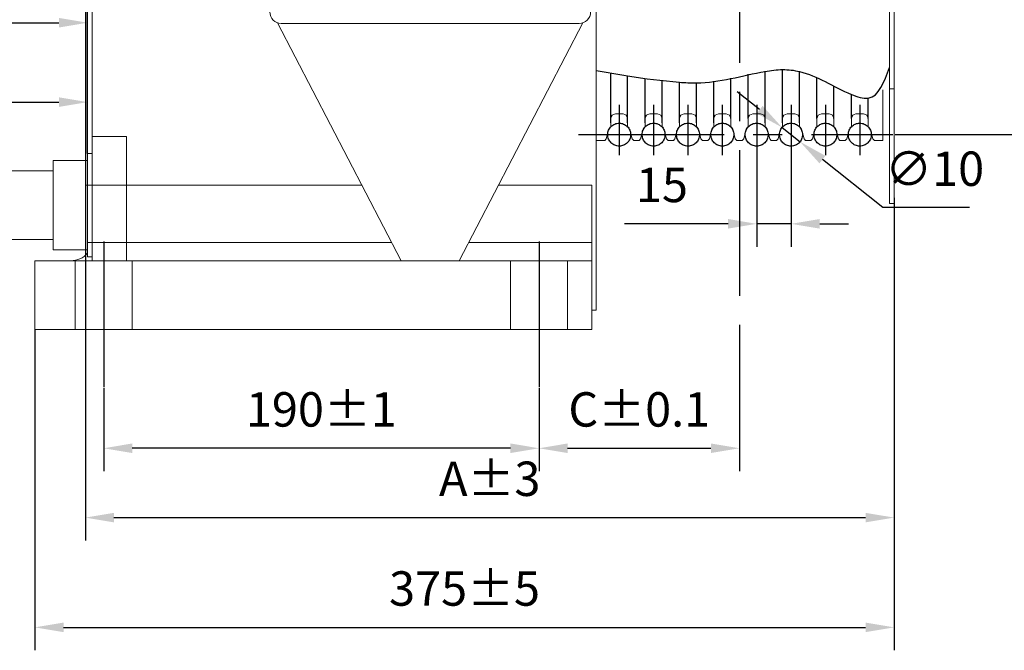
# Model space of a CAD drawing. Units: millimetres. Extents: x 36627 to 42608, y 2024 to 3888.
# Drawn here: x 38479 to 38909, y 2968 to 3243 of the extents above; entities that cross this region are included whole.
import ezdxf

# ---------------------------------------------------------------- set-up
doc = ezdxf.new("R2010")
doc.units = ezdxf.units.MM
doc.header["$LTSCALE"] = 10
doc.header["$PDSIZE"] = -1
doc.linetypes.add('CENTER', pattern=[10.16, 6.35, -1.27, 1.27, -1.27])
for name, color, linetype in [('3中心线层', 1, 'CENTER'), ('5', 7, 'Continuous'), ('7标注层', 4, 'Continuous')]:
    doc.layers.add(name, color=color, linetype=linetype)
doc.styles.add('TH_GBDIM', font='romans.shx', dxfattribs={"width": 0.8, "bigfont": 'gbcbig.shx'})
doc.dimstyles.new('TH_GBDIM', dxfattribs={"dimscale": 5, "dimtxt": 3, "dimasz": 2.5, "dimexe": 2, "dimexo": 0, "dimgap": 1.5, "dimtad": 1, "dimdec": 1, "dimdsep": 46, "dimtxsty": 'TH_GBDIM', "dimcen": 2.5, "dimclrd": 130, "dimclre": 130, "dimclrt": 3, "dimadec": 0, "dimazin": 2, "dimtfac": 0.714286, "dimtdec": 1, "dimtmove": 0, "dimatfit": 3, "dimfxl": 1, "dimtfill": 1, "dimtzin": 0, "dimlwd": -1, "dimlwe": -1, "dimarcsym": 0})

# ---------------------------------------------------------------- blocks, each defined once
blk = doc.blocks.new('A$C38E51316')
at = {"color": 7, "linetype": 'Continuous', "lineweight": 15}
for p, q in [((0, 440), (0, 520)), ((122, 520), (0, 520)), ((122, 520), (122, 440)), ((122, 440), (0, 440)), ((0, 374.17), (0, 440)), ((122, 440), (122, 50)), ((0, 374.17), (120, 374.17)), ((120, 374.17), (120, 50)), ((122, 50), (120, 50)), ((120, 50), (120, 0)), ((122, 50), (122, 0)), ((122, 0), (120, 0))]:
    blk.add_line(p, q, dxfattribs=at)
blk = doc.blocks.new('*D166')
at = {"layer": '7标注层', "color": 130, "transparency": 16777216}
for p, q in [((38516.08, 3082.09), (38516.08, 3045.89)), ((38706.08, 3082.09), (38706.08, 3045.89)), ((38693.58, 3055.89), (38528.58, 3055.89))]:
    blk.add_line(p, q, dxfattribs=at)
for points in [[(38528.58, 3057.98), (38528.58, 3053.81), (38516.08, 3055.89)], [(38693.58, 3057.98), (38693.58, 3053.81), (38706.08, 3055.89)]]:
    blk.add_solid(points, dxfattribs=at)
at = {"layer": 'Defpoints', "color": 0, "transparency": 16777216}
for p in [(38516.08, 3082.09), (38706.08, 3082.09), (38516.08, 3055.89)]:
    blk.add_point(p, dxfattribs=at)
at = {"layer": '7标注层', "color": 3, "transparency": 16777216, "insert": (38611.08, 3070.89), "char_height": 15, "attachment_point": 5, "style": 'TH_GBDIM', "bg_fill": 3, "box_fill_scale": 1.1, "bg_fill_color": 256, "bg_fill_true_color": 13158600, "bg_fill_transparency": 0}
blk.add_mtext('{190}{}{%%p1}', dxfattribs=at)
blk = doc.blocks.new('*D167')
at = {"layer": '7标注层', "color": 130, "transparency": 16777216}
for p, q in [((38793.58, 3105.15), (38793.58, 3045.89)), ((38706.08, 3082.09), (38706.08, 3045.89)), ((38718.58, 3055.89), (38781.08, 3055.89))]:
    blk.add_line(p, q, dxfattribs=at)
for points in [[(38718.58, 3057.98), (38718.58, 3053.81), (38706.08, 3055.89)], [(38781.08, 3057.98), (38781.08, 3053.81), (38793.58, 3055.89)]]:
    blk.add_solid(points, dxfattribs=at)
at = {"layer": 'Defpoints', "color": 0, "transparency": 16777216}
for p in [(38793.58, 3105.15), (38706.08, 3082.09), (38793.58, 3055.89)]:
    blk.add_point(p, dxfattribs=at)
at = {"layer": '7标注层', "color": 3, "transparency": 16777216, "insert": (38749.83, 3070.89), "char_height": 15, "attachment_point": 5, "style": 'TH_GBDIM', "bg_fill": 3, "box_fill_scale": 1.1, "bg_fill_color": 256, "bg_fill_true_color": 13158600, "bg_fill_transparency": 0}
blk.add_mtext('{C}{}{%%p0.1}', dxfattribs=at)
blk = doc.blocks.new('*D168')
at = {"layer": '7标注层', "color": 130, "transparency": 16777216}
for p, q in [((38861.07, 3165.15), (38861.07, 2967.79)), ((38486.08, 3107.66), (38486.08, 2967.79)), ((38498.58, 2977.79), (38848.57, 2977.79))]:
    blk.add_line(p, q, dxfattribs=at)
for points in [[(38498.58, 2979.87), (38498.58, 2975.71), (38486.08, 2977.79)], [(38848.57, 2979.87), (38848.57, 2975.71), (38861.07, 2977.79)]]:
    blk.add_solid(points, dxfattribs=at)
at = {"layer": 'Defpoints', "color": 0, "transparency": 16777216}
for p in [(38861.07, 3165.15), (38486.08, 3107.66), (38861.07, 2977.79)]:
    blk.add_point(p, dxfattribs=at)
at = {"layer": '7标注层', "color": 3, "transparency": 16777216, "char_height": 15, "attachment_point": 5, "style": 'TH_GBDIM', "bg_fill": 3, "box_fill_scale": 1.1, "bg_fill_color": 256, "bg_fill_true_color": 13158600, "bg_fill_transparency": 0}
for s, insert in [('{375}{}{%%p5}{', (38673.57, 2992.79)), ('{}}', (38673.57, 2962.79))]:
    blk.add_mtext(s, dxfattribs=dict(at, insert=insert))
blk = doc.blocks.new('*D169')
at = {"layer": '7标注层', "color": 130, "transparency": 16777216}
for p, q in [((38937.2, 3205.16), (38937.2, 3422.01)), ((38861.52, 3192.66), (38947.2, 3192.66))]:
    blk.add_line(p, q, dxfattribs=at)
blk.add_solid([(38935.11, 3205.16), (38939.28, 3205.16), (38937.2, 3192.66)], dxfattribs=at)
at = {"layer": 'Defpoints', "color": 0, "transparency": 16777216}
for p in [(38861.07, 3592.94), (38937.2, 3592.94), (38861.52, 3192.66)]:
    blk.add_point(p, dxfattribs=at)
at = {"layer": '7标注层', "color": 3, "transparency": 16777216, "insert": (38922.2, 3392.8), "char_height": 15, "attachment_point": 5, "rotation": 90, "style": 'TH_GBDIM', "bg_fill": 3, "box_fill_scale": 1.1, "bg_fill_color": 256, "bg_fill_true_color": 13158600, "bg_fill_transparency": 0}
blk.add_mtext('{%%c400}{}{}', dxfattribs=at)
blk = doc.blocks.new('*D171')
at = {"layer": '7标注层', "color": 130, "transparency": 16777216}
for p, q in [((38302.58, 3268.62), (38302.58, 3231.45)), ((38509.08, 3184.36), (38509.08, 3251.45)), ((38315.08, 3241.45), (38496.58, 3241.45))]:
    blk.add_line(p, q, dxfattribs=at)
for points in [[(38315.08, 3243.54), (38315.08, 3239.37), (38302.58, 3241.45)], [(38496.58, 3243.54), (38496.58, 3239.37), (38509.08, 3241.45)]]:
    blk.add_solid(points, dxfattribs=at)
at = {"layer": 'Defpoints', "color": 0, "transparency": 16777216}
for p in [(38302.58, 3268.62), (38509.08, 3241.45), (38509.08, 3184.36)]:
    blk.add_point(p, dxfattribs=at)
at = {"layer": '7标注层', "color": 3, "transparency": 16777216, "char_height": 15, "attachment_point": 5, "style": 'TH_GBDIM', "bg_fill": 3, "box_fill_scale": 1.1, "bg_fill_color": 256, "bg_fill_true_color": 13158600, "bg_fill_transparency": 0}
for s, insert in [('{205}{}{%%p2}{', (38405.83, 3256.45)), ('{}}', (38405.83, 3226.45))]:
    blk.add_mtext(s, dxfattribs=dict(at, insert=insert))
blk = doc.blocks.new('*D172')
at = {"layer": '7标注层', "color": 130, "transparency": 16777216}
for p, q in [((38324.58, 3251.28), (38324.58, 3196.84)), ((38509.08, 3184.36), (38509.08, 3216.84)), ((38337.08, 3206.84), (38496.58, 3206.84))]:
    blk.add_line(p, q, dxfattribs=at)
for points in [[(38337.08, 3208.93), (38337.08, 3204.76), (38324.58, 3206.84)], [(38496.58, 3208.93), (38496.58, 3204.76), (38509.08, 3206.84)]]:
    blk.add_solid(points, dxfattribs=at)
at = {"layer": 'Defpoints', "color": 0, "transparency": 16777216}
for p in [(38324.58, 3251.28), (38509.08, 3206.84), (38509.08, 3184.36)]:
    blk.add_point(p, dxfattribs=at)
at = {"layer": '7标注层', "color": 3, "transparency": 16777216, "char_height": 15, "attachment_point": 5, "style": 'TH_GBDIM', "bg_fill": 3, "box_fill_scale": 1.1, "bg_fill_color": 256, "bg_fill_true_color": 13158600, "bg_fill_transparency": 0}
for s, insert in [('{163}{}{%%p2}{', (38416.83, 3221.84)), ('{}}', (38416.83, 3191.84))]:
    blk.add_mtext(s, dxfattribs=dict(at, insert=insert))
blk = doc.blocks.new('*D173')
at = {"layer": '7标注层', "color": 130, "transparency": 16777216}
for p, q in [((38508.08, 3263.61), (38508.08, 3015.65)), ((38861.07, 3131.48), (38861.07, 3015.65)), ((38520.58, 3025.65), (38848.57, 3025.65))]:
    blk.add_line(p, q, dxfattribs=at)
for points in [[(38520.58, 3027.73), (38520.58, 3023.57), (38508.08, 3025.65)], [(38848.57, 3027.73), (38848.57, 3023.57), (38861.07, 3025.65)]]:
    blk.add_solid(points, dxfattribs=at)
at = {"layer": 'Defpoints', "color": 0, "transparency": 16777216}
for p in [(38508.08, 3263.61), (38861.07, 3131.48), (38861.07, 3025.65)]:
    blk.add_point(p, dxfattribs=at)
at = {"layer": '7标注层', "color": 3, "transparency": 16777216, "char_height": 15, "attachment_point": 5, "style": 'TH_GBDIM', "bg_fill": 3, "box_fill_scale": 1.1, "bg_fill_color": 256, "bg_fill_true_color": 13158600, "bg_fill_transparency": 0}
for s, insert in [('{A}{}{%%p3}{', (38684.57, 3040.65)), ('{}}', (38684.57, 3010.65))]:
    blk.add_mtext(s, dxfattribs=dict(at, insert=insert))
blk = doc.blocks.new('A$C7667477C')
at = {"color": 7, "linetype": 'Continuous', "lineweight": 15}
for p, q in [((6.72, 28.51), (6.72, 6.51)), ((131.72, 28.51), (131.72, 6.51)), ((18.41, 18.01), (15.04, 18.01)), ((33.41, 18.01), (30.04, 18.01)), ((48.41, 18.01), (45.04, 18.01)), ((63.41, 18.01), (60.04, 18.01)), ((78.41, 18.01), (75.04, 18.01)), ((93.41, 18.01), (90.04, 18.01)), ((108.41, 18.01), (105.04, 18.01)), ((123.41, 18.01), (120.04, 18.01)), ((13.04, 16.01), (13.04, 12.39)), ((20.41, 12.39), (20.41, 16.01)), ((28.04, 16.01), (28.04, 12.39)), ((35.41, 12.39), (35.41, 16.01)), ((43.04, 16.01), (43.04, 12.39)), ((50.41, 12.39), (50.41, 16.01)), ((58.04, 16.01), (58.04, 12.39)), ((65.41, 12.39), (65.41, 16.01)), ((73.04, 16.01), (73.04, 12.39)), ((80.41, 12.39), (80.41, 16.01)), ((88.04, 16.01), (88.04, 12.39)), ((95.41, 12.39), (95.41, 16.01)), ((103.04, 16.01), (103.04, 12.39)), ((110.41, 12.39), (110.41, 16.01)), ((118.04, 16.01), (118.04, 12.39)), ((125.41, 12.39), (125.41, 16.01)), ((11.89, 10.3), (11.06, 7.19)), ((22.39, 7.19), (21.55, 10.3)), ((26.89, 10.3), (26.06, 7.19)), ((37.39, 7.19), (36.55, 10.3)), ((41.89, 10.3), (41.06, 7.19)), ((52.39, 7.19), (51.55, 10.3)), ((56.89, 10.3), (56.06, 7.19)), ((67.39, 7.19), (66.55, 10.3)), ((71.89, 10.3), (71.06, 7.19)), ((82.39, 7.19), (81.55, 10.3)), ((86.89, 10.3), (86.06, 7.19)), ((97.39, 7.19), (96.55, 10.3)), ((101.89, 10.3), (101.06, 7.19)), ((112.39, 7.19), (111.55, 10.3)), ((116.89, 10.3), (116.06, 7.19)), ((127.39, 7.19), (126.55, 10.3)), ((6.72, 6.51), (10.38, 6.51)), ((11.06, 7.19), (10.38, 6.51)), ((23.07, 6.51), (22.39, 7.19)), ((23.07, 6.51), (25.38, 6.51)), ((26.06, 7.19), (25.38, 6.51)), ((38.07, 6.51), (37.39, 7.19)), ((38.07, 6.51), (40.38, 6.51)), ((41.06, 7.19), (40.38, 6.51)), ((53.07, 6.51), (52.39, 7.19)), ((53.07, 6.51), (55.38, 6.51)), ((56.06, 7.19), (55.38, 6.51)), ((68.07, 6.51), (67.39, 7.19)), ((68.07, 6.51), (70.38, 6.51)), ((71.06, 7.19), (70.38, 6.51)), ((83.07, 6.51), (82.39, 7.19)), ((83.07, 6.51), (85.38, 6.51)), ((86.06, 7.19), (85.38, 6.51)), ((98.07, 6.51), (97.39, 7.19)), ((98.07, 6.51), (100.38, 6.51)), ((101.06, 7.19), (100.38, 6.51)), ((113.07, 6.51), (112.39, 7.19)), ((113.07, 6.51), (115.38, 6.51)), ((116.06, 7.19), (115.38, 6.51)), ((128.07, 6.51), (127.39, 7.19)), ((131.72, 6.51), (128.07, 6.51))]:
    blk.add_line(p, q, dxfattribs=at)
for centre, radius, start, end in [((15.04, 16.01), 2, 90, 180), ((18.41, 16.01), 2, 0, 90), ((30.04, 16.01), 2, 90, 180), ((33.41, 16.01), 2, 0, 90), ((45.04, 16.01), 2, 90, 180), ((48.41, 16.01), 2, 0, 90), ((60.04, 16.01), 2, 90, 180), ((63.41, 16.01), 2, 0, 90), ((75.04, 16.01), 2, 90, 180), ((78.41, 16.01), 2, 0, 90), ((90.04, 16.01), 2, 90, 180), ((93.41, 16.01), 2, 0, 90), ((105.04, 16.01), 2, 90, 180), ((108.41, 16.01), 2, 0, 90), ((120.04, 16.01), 2, 90, 180), ((123.41, 16.01), 2, 0, 90), ((16.72, 9.01), 5, 137.5, 165), ((16.72, 9.01), 5, 15, 42.5), ((31.72, 9.01), 5, 137.5, 165), ((31.72, 9.01), 5, 15, 42.5), ((46.72, 9.01), 5, 137.5, 165), ((46.72, 9.01), 5, 15, 42.5), ((61.72, 9.01), 5, 137.5, 165), ((61.72, 9.01), 5, 15, 42.5), ((76.72, 9.01), 5, 137.5, 165), ((76.72, 9.01), 5, 15, 42.5), ((91.72, 9.01), 5, 137.5, 165), ((91.72, 9.01), 5, 15, 42.5), ((106.72, 9.01), 5, 137.5, 165), ((106.72, 9.01), 5, 15, 42.5), ((121.72, 9.01), 5, 137.5, 165), ((121.72, 9.01), 5, 15, 42.5)]:
    blk.add_arc(centre, radius, start, end, dxfattribs=at)
at = {"layer": '7标注层', "color": 1, "linetype": 'CENTER'}
for p, q in [((16.72, 21.98), (16.72, 0)), ((31.72, 21.98), (31.72, 0)), ((46.72, 21.98), (46.72, 0)), ((61.72, 21.98), (61.72, 0)), ((76.72, 21.98), (76.72, 0)), ((91.72, 21.98), (91.72, 0)), ((106.72, 21.98), (106.72, 0)), ((121.72, 21.98), (121.72, 0)), ((-1, 9.01), (136.17, 9.01))]:
    blk.add_line(p, q, dxfattribs=at)
for centre in [(16.72, 9.01), (31.72, 9.01), (46.72, 9.01), (61.72, 9.01), (76.72, 9.01), (91.72, 9.01), (106.72, 9.01), (121.72, 9.01)]:
    blk.add_circle(centre, 5, dxfattribs=at)
blk = doc.blocks.new('*D174')
at = {"layer": '7标注层', "color": 130, "transparency": 16777216}
for p, q in [((38802.37, 3203.54), (38792.59, 3211.32)), ((38812.16, 3195.77), (38819.99, 3189.55)), ((38856.12, 3160.84), (38829.78, 3181.77)), ((38893.9, 3160.84), (38856.12, 3160.84))]:
    blk.add_line(p, q, dxfattribs=at)
for points in [[(38803.67, 3205.18), (38801.08, 3201.91), (38812.16, 3195.77)], [(38831.07, 3183.4), (38828.48, 3180.14), (38819.99, 3189.55)]]:
    blk.add_solid(points, dxfattribs=at)
at = {"layer": 'Defpoints', "color": 0, "transparency": 16777216}
for p in [(38812.16, 3195.77), (38819.99, 3189.55)]:
    blk.add_point(p, dxfattribs=at)
at = {"layer": '7标注层', "color": 3, "transparency": 16777216, "insert": (38878.76, 3175.84), "char_height": 15, "attachment_point": 5, "style": 'TH_GBDIM', "bg_fill": 3, "box_fill_scale": 1.1, "bg_fill_color": 256, "bg_fill_true_color": 13158600, "bg_fill_transparency": 0}
blk.add_mtext('∅10', dxfattribs=at)
blk = doc.blocks.new('*D175')
at = {"layer": '7标注层', "color": 130, "transparency": 16777216}
for p, q in [((38801.08, 3192.66), (38801.08, 3143.76)), ((38816.08, 3192.66), (38816.08, 3143.76)), ((38788.58, 3153.76), (38743.36, 3153.76)), ((38816.08, 3153.76), (38801.08, 3153.76)), ((38828.58, 3153.76), (38841.08, 3153.76))]:
    blk.add_line(p, q, dxfattribs=at)
for points in [[(38788.58, 3155.85), (38788.58, 3151.68), (38801.08, 3153.76)], [(38828.58, 3155.85), (38828.58, 3151.68), (38816.08, 3153.76)]]:
    blk.add_solid(points, dxfattribs=at)
at = {"layer": 'Defpoints', "color": 0, "transparency": 16777216}
for p in [(38801.08, 3192.66), (38816.08, 3192.66), (38816.08, 3153.76)]:
    blk.add_point(p, dxfattribs=at)
at = {"layer": '7标注层', "color": 3, "transparency": 16777216, "insert": (38759.72, 3168.76), "char_height": 15, "attachment_point": 5, "style": 'TH_GBDIM', "bg_fill": 3, "box_fill_scale": 1.1, "bg_fill_color": 256, "bg_fill_true_color": 13158600, "bg_fill_transparency": 0}
blk.add_mtext('15', dxfattribs=at)

msp = doc.modelspace()

# ---------------------------------------------------------------- linework, layer by layer
at = {"color": 7, "linetype": 'Continuous', "lineweight": 15}
for p, q in [((38511.076, 3170.637), (38511.076, 3661.46)), ((38731.076, 3245.634), (38731.076, 3116.158)), ((38591.918, 3241.441), (38645.971, 3137.658)), ((38723.576, 3241.158), (38593.576, 3241.158)), ((38671.18, 3137.658), (38725.233, 3241.441)), ((38526.076, 3191.779), (38511.076, 3191.779)), ((38511.076, 3137.658), (38511.076, 3191.779)), ((38526.076, 3137.658), (38526.076, 3191.779)), ((38511.076, 3184.362), (38509.076, 3184.362)), ((38509.076, 3181.362), (38494.076, 3181.362)), ((38494.076, 3176.862), (38366.576, 3176.862)), ((38511.076, 3170.637), (38518.576, 3170.637)), ((38511.076, 3145.602), (38511.076, 3170.637)), ((38729.076, 3170.637), (38729.076, 3145.602)), ((38729.076, 3170.637), (38729.076, 3145.602)), ((38518.576, 3145.602), (38511.076, 3145.602)), ((38511.076, 3137.658), (38511.076, 3145.602)), ((38729.076, 3145.602), (38729.076, 3137.658)), ((38729.076, 3145.602), (38729.076, 3137.658)), ((38729.076, 3137.658), (38486.076, 3137.658)), ((38486.076, 3107.658), (38486.076, 3137.658)), ((38503.576, 3107.658), (38503.576, 3137.658)), ((38528.576, 3107.658), (38528.576, 3137.658)), ((38693.576, 3107.658), (38693.576, 3137.658)), ((38718.576, 3107.658), (38718.576, 3137.658)), ((38729.076, 3137.658), (38729.076, 3107.658)), ((38729.076, 3116.158), (38731.076, 3116.158)), ((38729.076, 3107.658), (38486.076, 3107.658))]:
    msp.add_line(p, q, dxfattribs=at)
at = {"color": 8, "linetype": 'Continuous', "lineweight": 15}
for p, q in [((38508.576, 3170.637), (38628.795, 3170.637)), ((38688.356, 3170.637), (38729.076, 3170.637)), ((38641.834, 3145.602), (38509.076, 3145.602)), ((38729.076, 3145.602), (38675.317, 3145.602))]:
    msp.add_line(p, q, dxfattribs=at)
at = {"color": 7, "linetype": 'Continuous', "lineweight": 15}
for centre, start, end in [((38593.576, 3246.158), 180, 270), ((38723.576, 3246.158), 270, 0)]:
    msp.add_arc(centre, 5, start, end, dxfattribs=at)
at = {"layer": '3中心线层'}
for p, q in [((38793.576, 3693.885), (38793.576, 3105.154)), ((38516.076, 3145.981), (38516.076, 3082.092)), ((38706.076, 3145.981), (38706.076, 3082.092))]:
    msp.add_line(p, q, dxfattribs=at)

# ---------------------------------------------------------------- block references
at = {"layer": '5'}
msp.add_blockref('A$C38E51316', (38739.067, 3162.577), dxfattribs=at)

# ---------------------------------------------------------------- next in the draw order: dimensions: what is measured, and where the dimension line sits
at = {"layer": '7标注层'}
dim = msp.add_linear_dim(base=(38937.197, 3592.936), p1=(38861.523, 3192.658), p2=(38861.067, 3592.936), angle=90, text='{%%c<>}{}{}', dimstyle='TH_GBDIM', override={"dimgap": 1.5, "dimtad": 1, "dimjust": 0, "dimdec": 0, "dimlfac": 1, "dimse1": 0, "dimse2": 1, "dimsd1": 0, "dimsd2": 1}, dxfattribs=at)
dim.commit()
dim.dimension.update_dxf_attribs({"geometry": '*D169', "text_midpoint": (38922.197, 3392.797)})
dim = msp.add_linear_dim(base=(38516.076, 3055.895), p1=(38706.076, 3082.092), p2=(38516.076, 3082.092), text='{<>}{}{%%p1}', dimstyle='TH_GBDIM', override={"dimgap": 1.5, "dimtad": 1, "dimjust": 0, "dimdec": 0, "dimlfac": 1, "dimse1": 0, "dimse2": 0, "dimsd1": 0, "dimsd2": 0}, dxfattribs=at)
dim.commit()
dim.dimension.update_dxf_attribs({"geometry": '*D166', "text_midpoint": (38611.076, 3070.895)})

# ---------------------------------------------------------------- next in the draw order: linework, layer by layer
at = {"layer": '5'}
msp.add_spline([(38731.076, 3220.588), (38744.762, 3218.286), (38767.389, 3215.523), (38774.762, 3215.189), (38804.762, 3220.226), (38812.389, 3221.027), (38819.762, 3220.173), (38842.389, 3210.204), (38849.762, 3208.588), (38859.067, 3221.963)], degree=3, dxfattribs=at)

# ---------------------------------------------------------------- next in the draw order: dimensions: what is measured, and where the dimension line sits
at = {"layer": '7标注层'}
dim = msp.add_linear_dim(base=(38793.576, 3055.895), p1=(38706.076, 3082.092), p2=(38793.576, 3105.154), text='{C}{}{%%p0.1}', dimstyle='TH_GBDIM', override={"dimgap": 1.5, "dimtad": 1, "dimjust": 0, "dimdec": 1, "dimlfac": 1, "dimse1": 0, "dimse2": 0, "dimsd1": 0, "dimsd2": 0}, dxfattribs=at)
dim.commit()
dim.dimension.update_dxf_attribs({"geometry": '*D167', "text_midpoint": (38749.826, 3070.895)})

# ---------------------------------------------------------------- next in the draw order: dimensions: what is measured, and where the dimension line sits
dim = msp.add_linear_dim(base=(38861.067, 2977.791), p1=(38486.076, 3107.658), p2=(38861.067, 3165.155), text='{<>}{}{%%p5}{\\X{}}', dimstyle='TH_GBDIM', dxfattribs=at)
dim.commit()
dim.dimension.update_dxf_attribs({"geometry": '*D168', "text_midpoint": (38673.571, 2977.791)})

# ---------------------------------------------------------------- next in the draw order: linework, layer by layer
at = {"color": 7, "linetype": 'Continuous', "lineweight": 15}
for p, q in [((38731.076, 3620.158), (38731.076, 3165.158)), ((38509.076, 3161.862), (38509.076, 3184.362)), ((38494.076, 3181.362), (38494.076, 3142.369)), ((38509.076, 3139.362), (38509.076, 3161.862)), ((38366.576, 3146.862), (38494.076, 3146.862)), ((38494.076, 3142.369), (38494.076, 3142.362)), ((38494.076, 3142.362), (38509.076, 3142.362)), ((38509.076, 3139.362), (38511.076, 3139.362))]:
    msp.add_line(p, q, dxfattribs=at)
msp.add_arc((38501.696, 3147.658), 10, 270.05595, 317.5615, dxfattribs=at)

# ---------------------------------------------------------------- next in the draw order: dimensions: what is measured, and where the dimension line sits
at = {"layer": '7标注层'}
dim = msp.add_linear_dim(base=(38509.076, 3241.454), p1=(38302.576, 3268.617), p2=(38509.076, 3184.362), text='{205}{}{%%p2}{\\X{}}', dimstyle='TH_GBDIM', override={"dimgap": 1.5, "dimtad": 1, "dimjust": 0, "dimdec": 1, "dimlfac": 1, "dimse1": 0, "dimse2": 0, "dimsd1": 0, "dimsd2": 0}, dxfattribs=at)
dim.commit()
dim.dimension.update_dxf_attribs({"geometry": '*D171', "text_midpoint": (38405.826, 3241.454)})

# ---------------------------------------------------------------- next in the draw order: dimensions: what is measured, and where the dimension line sits
dim = msp.add_linear_dim(base=(38509.076, 3206.842), p1=(38324.576, 3251.282), p2=(38509.076, 3184.362), text='{163}{}{%%p2}{\\X{}}', dimstyle='TH_GBDIM', override={"dimgap": 1.5, "dimtad": 1, "dimjust": 0, "dimdec": 1, "dimlfac": 1, "dimse1": 0, "dimse2": 0, "dimsd1": 0, "dimsd2": 0}, dxfattribs=at)
dim.commit()
dim.dimension.update_dxf_attribs({"geometry": '*D172', "text_midpoint": (38416.826, 3206.842)})

# ---------------------------------------------------------------- next in the draw order: dimensions: what is measured, and where the dimension line sits
dim = msp.add_linear_dim(base=(38861.067, 3025.65), p1=(38508.076, 3263.612), p2=(38861.067, 3131.48), text='{A}{}{%%p3}{\\X{}}', dimstyle='TH_GBDIM', override={"dimgap": 1.5, "dimtad": 1, "dimjust": 0, "dimdec": 1, "dimlfac": 1, "dimse1": 0, "dimse2": 0, "dimsd1": 0, "dimsd2": 0}, dxfattribs=at)
dim.commit()
dim.dimension.update_dxf_attribs({"geometry": '*D173', "text_midpoint": (38684.571, 3025.65)})

# ---------------------------------------------------------------- next in the draw order: linework, layer by layer
at = {"layer": '5'}
for p, q in [((38737.389, 3197.847), (38737.389, 3219.329)), ((38744.762, 3197.847), (38744.762, 3218.13)), ((38752.389, 3197.847), (38752.389, 3217.032)), ((38759.762, 3197.847), (38759.762, 3216.146)), ((38767.389, 3197.847), (38767.389, 3215.445)), ((38774.762, 3197.847), (38774.762, 3215.208)), ((38782.389, 3197.847), (38782.389, 3215.926)), ((38789.762, 3199.658), (38789.762, 3217.291))]:
    msp.add_line(p, q, dxfattribs=at)

# ---------------------------------------------------------------- next in the draw order: block references
msp.add_blockref('A$C7667477C', (38724.352, 3183.651), dxfattribs=at)

# ---------------------------------------------------------------- next in the draw order: dimensions: what is measured, and where the dimension line sits
at = {"layer": '7标注层'}
dim = msp.add_diameter_dim_2p(p1=(38812.161, 3195.768), p2=(38819.99, 3189.548), dimstyle='TH_GBDIM', override={"dimgap": 1.5, "dimtad": 1, "dimtih": 0, "dimtoh": 1, "dimdec": 2, "dimlfac": 1, "dimse1": 0, "dimse2": 0, "dimsd1": 0, "dimsd2": 0, "dimtix": 0, "dimtofl": 1, "dimatfit": 3}, dxfattribs=at)
dim.commit()
dim.dimension.update_dxf_attribs({"geometry": '*D174', "text_midpoint": (38878.759, 3160.845), "dimtype": 163})

# ---------------------------------------------------------------- next in the draw order: linework, layer by layer
at = {"layer": '5'}
for p, q in [((38797.389, 3199.658), (38797.389, 3218.96)), ((38804.762, 3197.847), (38804.762, 3220.395)), ((38812.389, 3197.847), (38812.389, 3221.015)), ((38819.762, 3197.847), (38819.762, 3219.92)), ((38827.389, 3199.658), (38827.389, 3217.474)), ((38834.762, 3199.658), (38834.762, 3213.798)), ((38842.389, 3199.658), (38842.389, 3210.204)), ((38849.762, 3199.658), (38849.762, 3208.588))]:
    msp.add_line(p, q, dxfattribs=at)

# ---------------------------------------------------------------- next in the draw order: dimensions: what is measured, and where the dimension line sits
at = {"layer": '7标注层'}
dim = msp.add_linear_dim(base=(38816.076, 3153.765), p1=(38801.076, 3192.658), p2=(38816.076, 3192.658), dimstyle='TH_GBDIM', override={"dimdec": 2}, dxfattribs=at)
dim.commit()
dim.dimension.update_dxf_attribs({"geometry": '*D175', "text_midpoint": (38759.718, 3153.765), "dimtype": 160})

doc.saveas('drawing.dxf')
